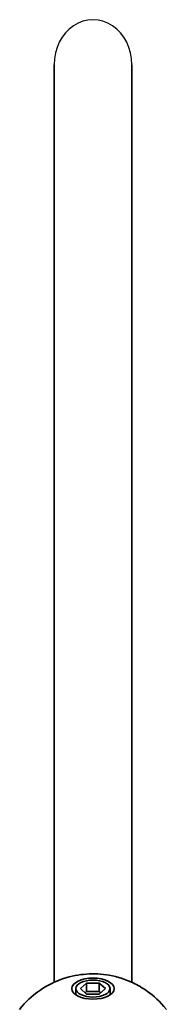
# Model space of a CAD drawing. Units: millimetres. Extents: x -7067 to 7277, y -3562 to 3859.
# Drawn here: x 28 to 58, y 1591 to 1793 of the extents above; entities that cross this region are included whole.
import ezdxf

# ---------------------------------------------------------------- set-up
doc = ezdxf.new("R2010")
doc.units = ezdxf.units.MM
doc.layers.add('Widoczne (ISO)', color=7, linetype='Continuous', lineweight=35)
doc.layers.add('Widoczne wąskie (ISO)', color=7, linetype='Continuous', lineweight=25)

msp = doc.modelspace()

# ---------------------------------------------------------------- linework, layer by layer
at = {"layer": 'Widoczne (ISO)'}
for p, q in [((35.09, 1783.96), (35.09, 1595.53)), ((51.09, 1783.96), (51.09, 1595.53)), ((40.5, 1594.24), (41.79, 1595.36)), ((41.79, 1595.36), (44.39, 1595.36)), ((41.79, 1595.36), (41.79, 1593.63)), ((44.39, 1595.36), (45.69, 1594.24)), ((44.39, 1595.36), (44.39, 1593.63)), ((39.59, 1594.24), (39.59, 1592.95)), ((41.79, 1593.11), (40.5, 1594.24)), ((41.79, 1593.63), (41.5, 1593.37)), ((44.39, 1593.63), (41.79, 1593.63)), ((45.69, 1594.24), (44.39, 1593.11)), ((44.69, 1593.37), (44.39, 1593.63)), ((46.59, 1594.24), (46.59, 1592.95)), ((44.39, 1593.11), (41.79, 1593.11))]:
    msp.add_line(p, q, dxfattribs=at)
for major_axis in [(-4.35, 0), (3.5, 0)]:
    msp.add_ellipse((43.09, 1594.24), major_axis=major_axis, ratio=0.5, dxfattribs=at)
msp.add_open_spline([(28.02, 1589.97), (29.28, 1591.56), (30.57, 1592.7), (33.39, 1594.77), (34.84, 1595.46), (38.05, 1596.71), (39.64, 1597.01), (42.73, 1597.33), (44.22, 1597.3), (47.45, 1596.84), (49.18, 1596.43), (52.25, 1594.98), (53.25, 1594.42), (55.54, 1592.77), (56.87, 1591.62), (58.17, 1589.97)], degree=3, knots=[0.3748, 0.3748, 0.3748, 0.3748, 0.599131, 0.599131, 0.911778, 0.911778, 1.371804, 1.371804, 1.850202, 1.850202, 2.328601, 2.328601, 2.535223, 2.535223, 2.766792, 2.766792, 2.766792, 2.766792], dxfattribs=at)
at = {"layer": 'Widoczne wąskie (ISO)'}
msp.add_ellipse((43.09, 1783.96), major_axis=(0, 9.24), ratio=0.866025, start_param=4.712389, end_param=7.853982, dxfattribs=at)

doc.saveas('drawing.dxf')
